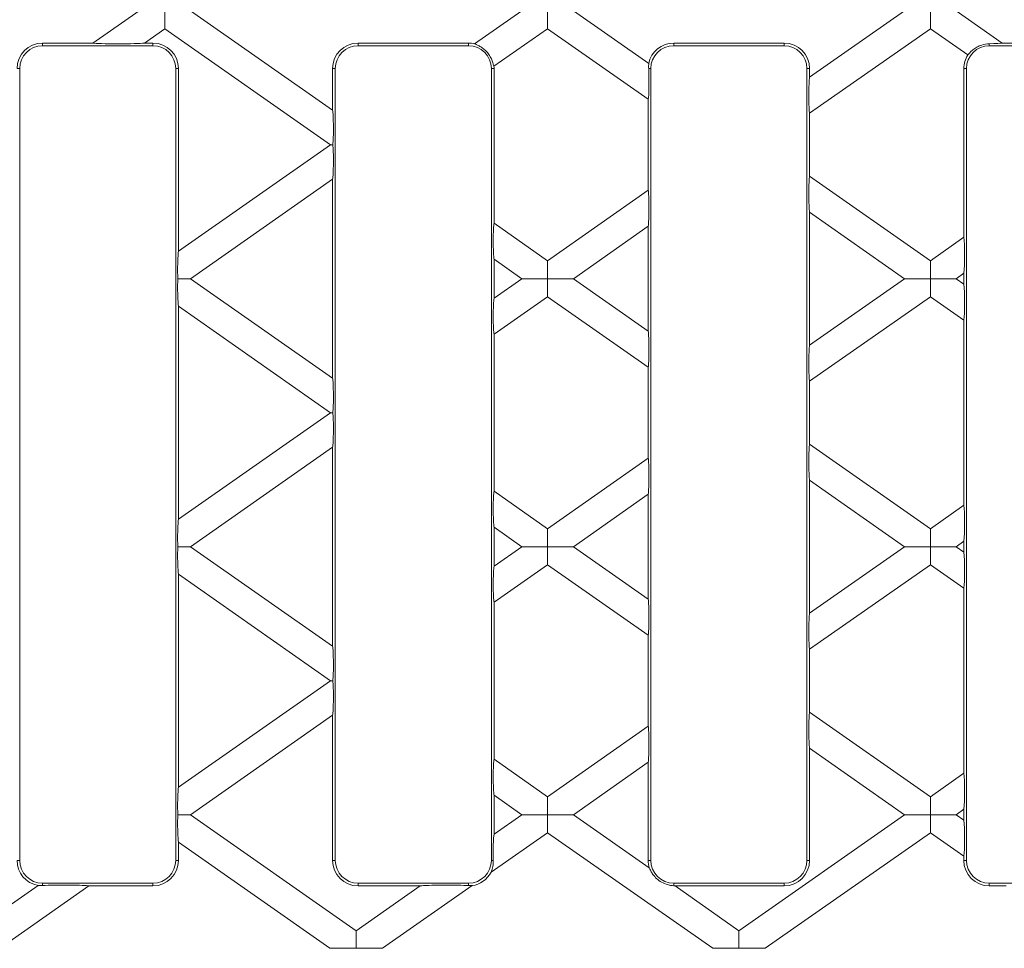
# Model space of a CAD drawing. Units: millimetres. Extents: x 7 to 413, y 7 to 290.
# Drawn here: x 310 to 353, y 62 to 103 of the extents above; entities that cross this region are included whole.
import ezdxf

# ---------------------------------------------------------------- set-up
doc = ezdxf.new("R2010")
doc.units = ezdxf.units.MM

msp = doc.modelspace()

# ---------------------------------------------------------------- linework, layer by layer
at = {"color": 7, "linetype": 'Continuous', "lineweight": 15}
for p, q in [((313.344, 101.971), (315.367, 103.388)), ((316.493, 102.6), (316.493, 103.388)), ((317.618, 103.388), (323.836, 99.034)), ((330.054, 101.938), (332.124, 103.388)), ((333.25, 103.388), (333.25, 102.6)), ((334.375, 103.388), (337.675, 101.077)), ((344.719, 100.473), (348.881, 103.388)), ((350.006, 102.6), (350.006, 103.388)), ((351.132, 103.388), (353.155, 101.971)), ((316.493, 102.6), (315.595, 101.971)), ((323.746, 97.521), (316.493, 102.6)), ((333.25, 102.6), (330.898, 100.953)), ((337.652, 99.517), (333.25, 102.6)), ((350.006, 102.6), (344.719, 98.897)), ((351.643, 101.453), (350.006, 102.6)), ((313.344, 101.971), (311.136, 101.971)), ((315.969, 101.854), (311.136, 101.854)), ((315.969, 101.971), (315.595, 101.971)), ((329.786, 101.971), (324.952, 101.971)), ((329.786, 101.854), (324.952, 101.854)), ((343.602, 101.971), (338.769, 101.971)), ((343.602, 101.854), (338.769, 101.854)), ((357.419, 101.854), (352.586, 101.854)), ((357.419, 101.971), (353.155, 101.971)), ((310.136, 100.854), (310.136, 66.188)), ((316.969, 66.188), (316.969, 100.854)), ((317.086, 92.857), (317.086, 100.854)), ((323.836, 100.854), (323.836, 99.034)), ((323.952, 100.854), (323.952, 66.188)), ((330.786, 66.188), (330.786, 100.854)), ((330.902, 94.086), (330.902, 100.854)), ((337.769, 100.854), (337.769, 66.188)), ((344.602, 66.188), (344.602, 100.854)), ((344.719, 100.473), (344.719, 100.854)), ((351.469, 100.854), (351.469, 93.466)), ((351.586, 100.854), (351.586, 66.188)), ((337.652, 99.517), (337.652, 95.525)), ((344.719, 96.145), (344.719, 98.897)), ((317.086, 92.857), (323.746, 97.521)), ((323.846, 97.521), (323.746, 97.521)), ((344.719, 96.145), (350.006, 92.442)), ((323.836, 96.008), (317.618, 91.654)), ((323.836, 96.008), (323.836, 87.301)), ((333.25, 92.442), (337.652, 95.525)), ((344.719, 88.74), (344.719, 94.569)), ((348.881, 91.654), (344.719, 94.569)), ((330.902, 94.086), (333.25, 92.442)), ((337.652, 93.949), (334.375, 91.654)), ((337.652, 93.949), (337.652, 89.359)), ((350.006, 92.442), (351.469, 93.466)), ((332.124, 91.654), (330.902, 92.51)), ((330.902, 90.799), (330.902, 92.51)), ((333.25, 92.442), (333.25, 91.654)), ((350.006, 91.654), (350.006, 92.442)), ((351.469, 91.89), (351.132, 91.654)), ((351.469, 91.89), (351.469, 91.418)), ((317.057, 91.654), (317.618, 91.654)), ((317.618, 91.654), (323.836, 87.301)), ((330.902, 90.799), (332.124, 91.654)), ((333.25, 91.654), (332.124, 91.654)), ((333.25, 91.654), (334.375, 91.654)), ((333.25, 90.866), (333.25, 91.654)), ((334.375, 91.654), (337.652, 89.359)), ((344.719, 88.74), (348.881, 91.654)), ((348.881, 91.654), (350.006, 91.654)), ((350.006, 91.654), (350.006, 90.866)), ((351.132, 91.654), (350.006, 91.654)), ((351.132, 91.654), (351.469, 91.418)), ((333.25, 90.866), (330.902, 89.223)), ((337.652, 87.783), (333.25, 90.866)), ((350.006, 90.866), (344.719, 87.164)), ((351.469, 89.842), (350.006, 90.866)), ((323.746, 85.788), (317.086, 90.451)), ((317.086, 81.124), (317.086, 90.451)), ((351.469, 89.842), (351.469, 81.733)), ((330.902, 82.352), (330.902, 89.223)), ((337.652, 87.783), (337.652, 83.792)), ((344.719, 84.411), (344.719, 87.164)), ((317.086, 81.124), (323.746, 85.788)), ((323.846, 85.788), (323.746, 85.788)), ((323.836, 84.275), (317.618, 79.921)), ((323.836, 84.275), (323.836, 75.567)), ((344.719, 84.411), (350.006, 80.709)), ((333.25, 80.709), (337.652, 83.792)), ((348.881, 79.921), (344.719, 82.835)), ((344.719, 77.007), (344.719, 82.835)), ((330.902, 82.352), (333.25, 80.709)), ((337.652, 82.216), (334.375, 79.921)), ((337.652, 82.216), (337.652, 77.626)), ((350.006, 80.709), (351.469, 81.733)), ((330.902, 79.065), (330.902, 80.776)), ((332.124, 79.921), (330.902, 80.776)), ((333.25, 80.709), (333.25, 79.921)), ((350.006, 80.709), (350.006, 79.921)), ((317.057, 79.921), (317.618, 79.921)), ((317.618, 79.921), (323.836, 75.567)), ((330.902, 79.065), (332.124, 79.921)), ((333.25, 79.921), (332.124, 79.921)), ((333.25, 79.921), (334.375, 79.921)), ((333.25, 79.133), (333.25, 79.921)), ((334.375, 79.921), (337.652, 77.626)), ((344.719, 77.007), (348.881, 79.921)), ((350.006, 79.921), (348.881, 79.921)), ((350.006, 79.921), (351.132, 79.921)), ((350.006, 79.133), (350.006, 79.921)), ((351.469, 80.157), (351.132, 79.921)), ((351.132, 79.921), (351.469, 79.685)), ((351.469, 80.157), (351.469, 79.685)), ((333.25, 79.133), (330.902, 77.489)), ((337.652, 76.05), (333.25, 79.133)), ((350.006, 79.133), (344.719, 75.431)), ((351.469, 78.109), (350.006, 79.133)), ((323.746, 74.054), (317.086, 78.718)), ((317.086, 69.391), (317.086, 78.718)), ((351.469, 78.109), (351.469, 70)), ((330.902, 70.619), (330.902, 77.489)), ((337.652, 76.05), (337.652, 72.058)), ((344.719, 72.678), (344.719, 75.431)), ((317.086, 69.391), (323.746, 74.054)), ((323.846, 74.054), (323.746, 74.054)), ((323.836, 72.541), (317.618, 68.188)), ((323.836, 72.541), (323.836, 66.188)), ((344.719, 72.678), (350.006, 68.976)), ((333.25, 68.976), (337.652, 72.058)), ((344.719, 66.188), (344.719, 71.102)), ((348.881, 68.188), (344.719, 71.102)), ((330.902, 70.619), (333.25, 68.976)), ((337.652, 70.482), (334.375, 68.188)), ((337.652, 70.482), (337.652, 66.188)), ((350.006, 68.976), (351.469, 70)), ((330.902, 67.332), (330.902, 69.043)), ((332.124, 68.188), (330.902, 69.043)), ((333.25, 68.976), (333.25, 68.188)), ((350.006, 68.976), (350.006, 68.188)), ((317.057, 68.188), (317.618, 68.188)), ((317.618, 68.188), (324.871, 63.109)), ((330.902, 67.332), (332.124, 68.188)), ((333.25, 68.188), (332.124, 68.188)), ((333.25, 67.4), (333.25, 68.188)), ((333.25, 68.188), (334.375, 68.188)), ((334.375, 68.188), (337.702, 65.858)), ((341.628, 63.109), (348.881, 68.188)), ((350.006, 68.188), (348.881, 68.188)), ((350.006, 68.188), (351.132, 68.188)), ((350.006, 67.4), (350.006, 68.188)), ((351.469, 68.424), (351.132, 68.188)), ((351.132, 68.188), (351.469, 67.951)), ((351.469, 68.424), (351.469, 67.951)), ((333.25, 67.4), (330.773, 65.665)), ((340.478, 62.338), (333.25, 67.4)), ((350.006, 67.4), (342.778, 62.338)), ((351.469, 66.375), (350.006, 67.4)), ((317.086, 66.188), (317.086, 66.984)), ((323.721, 62.338), (317.086, 66.984)), ((351.469, 66.375), (351.469, 66.188)), ((311.136, 65.187), (315.969, 65.187)), ((324.952, 65.187), (329.786, 65.187)), ((338.769, 65.187), (343.602, 65.187)), ((352.586, 65.187), (357.419, 65.187)), ((310.941, 65.088), (308.114, 63.109)), ((309.264, 62.338), (313.167, 65.071)), ((313.167, 65.071), (315.969, 65.071)), ((324.871, 63.109), (327.673, 65.071)), ((324.952, 65.071), (327.673, 65.071)), ((329.939, 65.081), (326.021, 62.338)), ((338.826, 65.071), (341.628, 63.109)), ((338.826, 65.071), (343.602, 65.071)), ((352.586, 65.071), (353.332, 65.071)), ((324.871, 63.109), (324.871, 62.338)), ((341.628, 63.109), (341.628, 62.338)), ((326.021, 62.338), (323.721, 62.338)), ((342.778, 62.338), (340.478, 62.338))]:
    msp.add_line(p, q, dxfattribs=at)
at = {"color": 8, "linetype": 'Continuous', "lineweight": 0}
for p, q in [((311.136, 101.854), (311.136, 101.971)), ((315.969, 101.854), (315.969, 101.971)), ((324.952, 101.854), (324.952, 101.971)), ((329.786, 101.854), (329.786, 101.971)), ((338.769, 101.854), (338.769, 101.971)), ((343.602, 101.854), (343.602, 101.971)), ((352.586, 101.854), (352.586, 101.941)), ((310.136, 100.854), (310.019, 100.854)), ((316.969, 100.854), (317.086, 100.854)), ((323.952, 100.854), (323.836, 100.854)), ((330.786, 100.854), (330.902, 100.854)), ((337.769, 100.854), (337.674, 100.854)), ((344.602, 100.854), (344.719, 100.854)), ((351.586, 100.854), (351.469, 100.854)), ((310.136, 66.188), (310.019, 66.188)), ((316.969, 66.188), (317.086, 66.188)), ((323.952, 66.188), (323.836, 66.188)), ((330.786, 66.188), (330.872, 66.188)), ((337.769, 66.188), (337.652, 66.188)), ((344.602, 66.188), (344.719, 66.188)), ((351.586, 66.188), (351.469, 66.188)), ((311.136, 65.187), (311.136, 65.087)), ((315.969, 65.187), (315.969, 65.071)), ((324.952, 65.187), (324.952, 65.071)), ((329.786, 65.187), (329.786, 65.085)), ((338.769, 65.187), (338.769, 65.077)), ((343.602, 65.187), (343.602, 65.071)), ((352.586, 65.187), (352.586, 65.071))]:
    msp.add_line(p, q, dxfattribs=at)
at = {"color": 7, "linetype": 'Continuous', "lineweight": 15}
for centre, radius, start, end in [((311.136, 100.854), 1.117, 90, 180), ((311.136, 100.854), 1, 90, 180), ((315.969, 100.854), 1.117, 0, 90), ((315.969, 100.854), 1, 0, 90), ((324.952, 100.854), 1.117, 90, 180), ((324.952, 100.854), 1, 90, 180), ((329.786, 100.854), 1.117, 76.0876, 90), ((329.786, 100.854), 1, 0, 90), ((338.769, 100.854), 1.117, 90, 168.4933), ((338.769, 100.854), 1, 90, 180), ((343.602, 100.854), 1.117, 0, 90), ((343.602, 100.854), 1, 0, 90), ((352.586, 100.854), 1, 90, 180), ((352.586, 100.854), 1.117, 147.5496, 180), ((329.786, 100.854), 1.117, 0, 5.0726), ((311.136, 66.188), 1.117, 180, 259.9426), ((311.136, 66.188), 1, 180, 270), ((315.969, 66.188), 1.117, 270, 0), ((315.969, 66.188), 1, 270, 0), ((324.952, 66.188), 1.117, 180, 270), ((324.952, 66.188), 1, 180, 270), ((329.786, 66.188), 1, 270, 0), ((338.769, 66.188), 1.117, 180, 197.1742), ((338.769, 66.188), 1, 180, 270), ((343.602, 66.188), 1.117, 270, 0), ((343.602, 66.188), 1, 270, 0), ((352.586, 66.188), 1.117, 180, 270), ((352.586, 66.188), 1, 180, 270), ((329.786, 66.188), 1.117, 277.8908, 332.1092)]:
    msp.add_arc(centre, radius, start, end, dxfattribs=at)
for centre, major_axis, ratio, start_param, end_param in [((314.486, 101.983), (1.164, 0.003), 0.039977, 3.336963, 5.973195), ((352.013, 101.983), (1.164, -0.003), 0.039977, 5.226705, 6.087815), ((337.641, 100.313), (-0.002, 0.815), 0.057188, 3.354054, 5.439308), ((344.731, 99.693), (0.002, 0.815), 0.057188, 0.292899, 2.929131), ((323.824, 98.254), (-0.002, 0.815), 0.057188, 3.592191, 5.990287), ((323.824, 96.788), (0.002, 0.815), 0.057188, 3.434491, 5.832587), ((344.731, 95.348), (-0.002, 0.815), 0.057188, 0.212462, 2.848694), ((337.641, 94.729), (0.002, 0.815), 0.057188, 3.434491, 6.070724), ((330.914, 93.29), (-0.002, 0.815), 0.057188, 0.212462, 2.848694), ((351.457, 92.67), (0.002, 0.815), 0.057188, 3.434491, 6.070724), ((317.097, 92.078), (0.002, 0.815), 0.057188, 0.292899, 2.117615), ((317.097, 91.231), (-0.002, 0.815), 0.057188, 1.023978, 2.848694), ((351.457, 90.638), (-0.002, 0.815), 0.057188, 3.354054, 5.990287), ((330.914, 90.019), (0.002, 0.815), 0.057188, 0.292899, 2.929131), ((337.641, 88.579), (-0.002, 0.815), 0.057188, 3.354054, 5.990287), ((344.731, 87.96), (0.002, 0.815), 0.057188, 0.292899, 2.929131), ((323.824, 86.521), (-0.002, 0.815), 0.057188, 3.592191, 5.990287), ((323.824, 85.054), (0.002, 0.815), 0.057188, 3.434491, 5.832587), ((344.731, 83.615), (-0.002, 0.815), 0.057188, 0.212462, 2.848694), ((337.641, 82.996), (0.002, 0.815), 0.057188, 3.434491, 6.070724), ((330.914, 81.556), (-0.002, 0.815), 0.057188, 0.212462, 2.848694), ((351.457, 80.937), (0.002, 0.815), 0.057188, 3.434491, 6.070724), ((317.097, 80.344), (0.002, 0.815), 0.057188, 0.292899, 2.117615), ((317.097, 79.497), (-0.002, 0.815), 0.057188, 1.023978, 2.848694), ((351.457, 78.905), (-0.002, 0.815), 0.057188, 3.354054, 5.990287), ((330.914, 78.285), (0.002, 0.815), 0.057188, 0.292899, 2.929131), ((337.641, 76.846), (-0.002, 0.815), 0.057188, 3.354054, 5.990287), ((344.731, 76.227), (0.002, 0.815), 0.057188, 0.292899, 2.929131), ((323.824, 74.787), (-0.002, 0.815), 0.057188, 3.592191, 5.990287), ((323.824, 73.321), (0.002, 0.815), 0.057188, 3.434491, 5.832587), ((344.731, 71.882), (-0.002, 0.815), 0.057188, 0.212462, 2.848694), ((337.641, 71.262), (0.002, 0.815), 0.057188, 3.434491, 6.070724), ((330.914, 69.823), (-0.002, 0.815), 0.057188, 0.212462, 2.848694), ((351.457, 69.203), (0.002, 0.815), 0.057188, 3.434491, 6.070724), ((317.097, 68.611), (0.002, 0.815), 0.057188, 0.292899, 2.117615), ((317.097, 67.764), (-0.002, 0.815), 0.057188, 1.023978, 2.848694), ((351.457, 67.172), (-0.002, 0.815), 0.057188, 3.354054, 5.990287), ((330.914, 66.552), (0.002, 0.815), 0.057188, 0.292899, 2.035086), ((312.025, 65.059), (1.164, 0.003), 0.039977, 0.19537, 2.439902), ((328.782, 65.059), (1.164, 0.003), 0.039977, 0.531012, 2.831603), ((337.717, 65.059), (1.164, -0.003), 0.039977, 0.30999, 0.443228)]:
    msp.add_ellipse(centre, major_axis=major_axis, ratio=ratio, start_param=start_param, end_param=end_param, dxfattribs=at)
for points, knots in [([(330.898, 100.953), (330.891, 100.979), (330.876, 101.03), (330.83, 101.186), (330.747, 101.369), (330.622, 101.55), (330.476, 101.697), (330.318, 101.811), (330.171, 101.887), (330.085, 101.923), (330.06, 101.935), (330.054, 101.938)], [0, 0, 0, 0, 0.122817, 0.245262, 0.375183, 0.496832, 0.607753, 0.721657, 0.850098, 0.967082, 1, 1, 1, 1]), ([(352.586, 101.941), (352.476, 101.929), (352.29, 101.91), (352.039, 101.797), (351.861, 101.672), (351.736, 101.553), (351.672, 101.481), (351.65, 101.46), (351.643, 101.453)], [0, 0, 0, 0, 0.254923, 0.430766, 0.607458, 0.766878, 0.927143, 1, 1, 1, 1]), ([(337.675, 101.077), (337.674, 101.049), (337.672, 100.998), (337.673, 100.899), (337.674, 100.854)], [0, 0, 0, 0, 0.5483214, 1, 1, 1, 1]), ([(330.773, 65.665), (330.779, 65.682), (330.792, 65.718), (330.834, 65.841), (330.87, 66.001), (330.871, 66.145), (330.872, 66.188)], [0, 0, 0, 0, 0.1635383, 0.3341314, 0.8055171, 1, 1, 1, 1]), ([(337.702, 65.858), (337.717, 65.826), (337.745, 65.762), (337.833, 65.601), (337.972, 65.424), (338.181, 65.253), (338.414, 65.141), (338.631, 65.09), (338.727, 65.081), (338.769, 65.077)], [0, 0, 0, 0, 0.118406, 0.236196, 0.396, 0.558104, 0.742714, 0.886223, 1, 1, 1, 1]), ([(310.941, 65.088), (310.972, 65.087), (311.023, 65.084), (311.105, 65.086), (311.136, 65.087)], [0, 0, 0, 0, 0.6201487, 1, 1, 1, 1]), ([(329.786, 65.085), (329.835, 65.084), (329.896, 65.082), (329.933, 65.081), (329.939, 65.081)], [0, 0, 0, 0, 0.825119, 1, 1, 1, 1])]:
    msp.add_open_spline(points, degree=3, knots=knots, dxfattribs=at)

doc.saveas('drawing.dxf')
